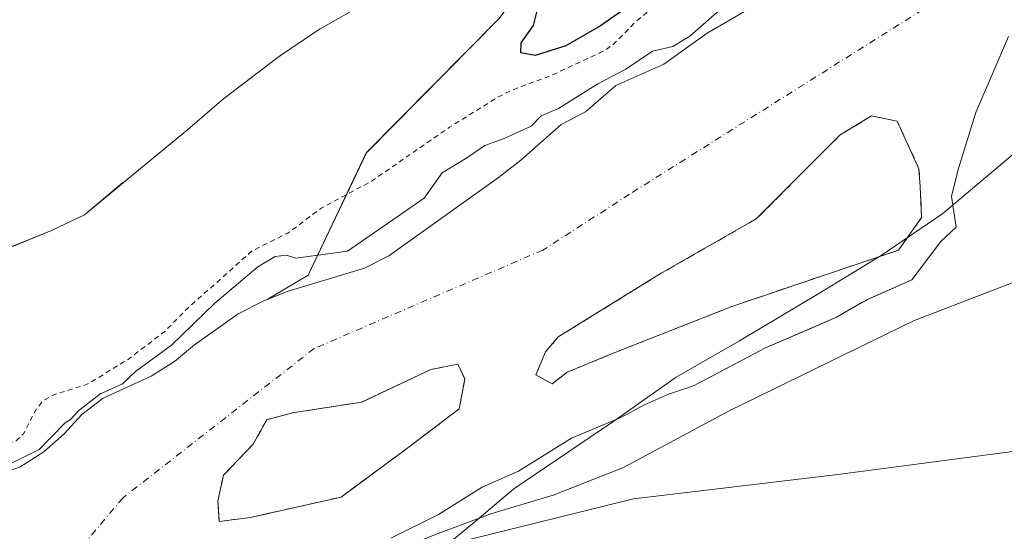
# Model space of a CAD drawing. Units: metres. Extents: x 608093 to 611568, y 4687629 to 4689996.
# Drawn here: x 609292 to 609485, y 4688970 to 4689070 of the extents above; entities that cross this region are included whole.
import ezdxf

# ---------------------------------------------------------------- set-up
doc = ezdxf.new("R2010")
doc.units = ezdxf.units.M
doc.header["$MEASUREMENT"] = 0
for name, pattern in [('DGN Style 2', [1.648017, 0.98881, -0.659207]), ('DGN Style 3', [2.307223, 1.648017, -0.659207]), ('DGN Style 4', [2.638475, 1.318413, -0.659207, 0.001648, -0.659207])]:
    doc.linetypes.add(name, pattern=pattern)
for name, color, linetype, lineweight in [('Arbolado forestal CxS', 92, 'Continuous', 0), ('Corriente natural Cxs', 4, 'Continuous', 13), ('Corriente natural eje', 4, 'DGN Style 4', 0), ('Cultivos herbáceos CxS', 92, 'Continuous', 0), ('Curva de nivel auxiliar', 30, 'DGN Style 2', 0), ('Curva de nivel maestra', 30, 'Continuous', 30), ('Curva de nivel normal', 30, 'Continuous', 0), ('Espacio natural protegido', 121, 'Continuous', 13), ('Espacio natural protegido CxS', 121, 'Continuous', 0), ('Isla', 7, 'DGN Style 3', 0), ('Isla Cxs', 7, 'Continuous', 0), ('Matorral CxS', 135, 'Continuous', 0), ('Pastizal CxS', 92, 'Continuous', 0), ('Suelo desnudo CxS', 253, 'Continuous', 0)]:
    doc.layers.add(name, color=color, linetype=linetype, lineweight=lineweight)

# ---------------------------------------------------------------- blocks, each defined once
blk = doc.blocks.new('*U14')
at = {"layer": 'Arbolado forestal CxS', "color": 92, "linetype": 'Continuous', "lineweight": 0}
for points in [[(609509.9611, 4688988.4007, 296.8454), (609452.0729, 4688980.8069, 296.712), (609412.2162, 4688976.0607, 295.7562), (609378.8551, 4688967.8341, 295.0055), (609363.994, 4688954.6855, 295.9871), (609357.9277, 4688944.9727, 296.2204), (609360.8607, 4688931.7085, 296.6495), (609367.9398, 4688928.7365, 296.0951), (609382.2209, 4688939.9601, 296.2415), (609382.4467, 4688939.9965, 296.2523), (609396.7667, 4688942.2919, 296.5541), (609408.9977, 4688936.9269, 297.0889), (609424.4977, 4688928.4785, 297.3933), (609453.0215, 4688931.4391, 297.3162), (609460.6137, 4688939.0339, 297.628), (609469.1547, 4688940.9327, 297.5095), (609489.8839, 4688938.1529, 297.5243)], [(609364.9001, 4688968.3801, 292.2796), (609374.1501, 4688973.0201, 292.5725), (609382.6901, 4688978.3701, 292.8496), (609389.8001, 4688981.4601, 292.7638), (609400.1101, 4688987.9101, 292.411), (609409.7302, 4688991.9101, 292.6401), (609414.3601, 4688994.4401, 292.5401), (609419.0801, 4688996.4901, 292.5806), (609423.9601, 4688998.1301, 292.6815), (609431.1941, 4689001.9399, 292.872), (609437.8401, 4689005.4401, 292.3441), (609446.5136, 4689009.1953, 292.242), (609451.8602, 4689011.5101, 292.2757), (609456.8113, 4689014.3589, 292.3799), (609458.7489, 4689015.3305, 292.4301), (609466.5501, 4689018.8201, 292.4579), (609467.9834, 4689020.7025, 292.5833), (609472.1977, 4689026.237, 292.3021), (609475.1743, 4689029.0483, 292.4707), (609474.2711, 4689035.0321, 292.4924), (609475.5941, 4689040.3238, 292.6188), (609479.0336, 4689051.4363, 292.9206), (609485.3836, 4689066.253, 292.7984)]]:
    blk.add_polyline3d(points, dxfattribs=at)
blk = doc.blocks.new('*U17')
at = {"layer": 'Cultivos herbáceos CxS', "color": 92, "linetype": 'Continuous', "lineweight": 0}
blk.add_polyline3d([(609523.9498, 4689148.1553, 300.4697), (609479.9395, 4689133.8313, 300.293), (609451.7003, 4689122.7571, 300.3962), (609434.9915, 4689110.8691, 300.0269), (609398.9315, 4689087.1355, 300.2626), (609386.0039, 4689069.7575, 299.6171), (609360.0919, 4689043.5739, 299.7812), (609348.7267, 4689019.7199, 294.5209), (609340.7713, 4689014.9522, 293.7927), (609339.9601, 4689014.6301, 293.8577), (609335.1101, 4689012.1501, 294.1215), (609326.5701, 4689006.1101, 295.0051), (609322.6501, 4689002.8901, 294.7765), (609318.1201, 4688999.9901, 294.4317), (609308.7301, 4688995.7301, 295.706), (609304.6001, 4688992.5001, 294.964), (609301.1001, 4688988.7401, 294.8172), (609297.1501, 4688985.2201, 294.5829), (609292.4901, 4688982.2701, 294.7667), (609287.2601, 4688980.5901, 294.2846)], dxfattribs=at)
blk = doc.blocks.new('*U18')
at = {"layer": 'Suelo desnudo CxS', "color": 253, "linetype": 'Continuous', "lineweight": 0}
for points in [[(609485.3836, 4689066.253, 292.7984), (609479.0336, 4689051.4363, 292.9206), (609475.5941, 4689040.3238, 292.6188), (609474.2711, 4689035.0321, 292.4924), (609475.1743, 4689029.0483, 292.4707), (609472.1977, 4689026.237, 292.3021), (609467.9834, 4689020.7025, 292.5833), (609466.5501, 4689018.8201, 292.4579), (609458.7489, 4689015.3305, 292.4301), (609456.8113, 4689014.3589, 292.3799), (609451.8602, 4689011.5101, 292.2757), (609446.5136, 4689009.1953, 292.242), (609437.8401, 4689005.4401, 292.3441), (609431.1941, 4689001.9399, 292.872), (609423.9601, 4688998.1301, 292.6815), (609419.0801, 4688996.4901, 292.5806), (609414.3601, 4688994.4401, 292.5401), (609409.7302, 4688991.9101, 292.6401), (609400.1101, 4688987.9101, 292.411), (609389.8001, 4688981.4601, 292.7638), (609382.6901, 4688978.3701, 292.8496), (609374.1501, 4688973.0201, 292.5725), (609364.9001, 4688968.3801, 292.2796)], [(609287.2601, 4688980.5901, 294.2846), (609292.4901, 4688982.2701, 294.7667), (609297.1501, 4688985.2201, 294.5829), (609301.1001, 4688988.7401, 294.8172), (609304.6001, 4688992.5001, 294.964), (609308.7301, 4688995.7301, 295.706), (609318.1201, 4688999.9901, 294.4317), (609322.6501, 4689002.8901, 294.7765), (609326.5701, 4689006.1101, 295.0051), (609335.1101, 4689012.1501, 294.1215), (609339.9601, 4689014.6301, 293.8577), (609340.7713, 4689014.9522, 293.7927), (609344.6701, 4689016.5001, 293.7675), (609359.7301, 4689021.0801, 293.5237), (609364.4501, 4689023.4701, 293.5862), (609385.8802, 4689038.7401, 292.8412), (609390.2602, 4689042.1501, 292.2547), (609398.0801, 4689049.0601, 292.5044), (609402.8801, 4689051.5901, 292.712), (609408.7901, 4689056.6701, 293.9862), (609418.1401, 4689060.8301, 294.3626), (609426.5702, 4689066.9001, 294.7105), (609440.0501, 4689074.7601, 294.0572)]]:
    blk.add_polyline3d(points, dxfattribs=at)
for points in [[(609395.0282, 4689004.7373, 292.8938), (609393.1761, 4689000.2393, 292.377), (609396.3511, 4688998.5196, 291.8575), (609399.2615, 4689000.7685, 292.0697), (609408.2574, 4689004.4727, 292.5215), (609421.3543, 4689009.6321, 292.8746), (609431.4085, 4689013.6008, 292.636), (609463.9524, 4689024.5811, 292.5465), (609468.4502, 4689030.9311, 292.3976), (609468.1856, 4689037.0165, 292.563), (609467.9212, 4689040.4561, 292.6583), (609463.6878, 4689049.7165, 292.9876), (609458.6606, 4689050.7749, 292.7818), (609452.5752, 4689047.0707, 292.6616), (609436.1711, 4689030.6665, 292.9144), (609417.6501, 4689020.0831, 293.415), (609397.5418, 4689007.6477, 293.0417)], [(609379.2855, 4688999.4456, 291.926), (609377.9626, 4689002.356, 292.0084), (609372.6709, 4689001.2977, 291.9363), (609359.1771, 4688994.9477, 291.858), (609345.6833, 4688992.831, 291.0439), (609340.6562, 4688991.5081, 291.0868), (609338.0104, 4688986.7456, 291.6691), (609332.1896, 4688980.6601, 291.2203), (609331.1312, 4688975.6331, 291.1346), (609331.3958, 4688971.6643, 291.2705), (609337.4812, 4688972.458, 291.558), (609355.2083, 4688976.4268, 291.3652), (609368.4375, 4688986.2164, 291.8543), (609378.2271, 4688993.6248, 291.832)]]:
    blk.add_polyline3d(points, close=True, dxfattribs=at)
blk = doc.blocks.new('*U19')
at = {"layer": 'Corriente natural Cxs', "color": 4, "linetype": 'Continuous', "lineweight": 13}
for points in [[(609485.3836, 4689066.253, 292.7984), (609479.0336, 4689051.4363, 292.9206), (609475.5941, 4689040.3238, 292.6188), (609474.2711, 4689035.0321, 292.4924), (609475.1743, 4689029.0482, 292.4707), (609472.1977, 4689026.237, 292.3021), (609466.5501, 4689018.8201, 292.4579), (609457.6301, 4689014.8301, 292.3807), (609451.8602, 4689011.5101, 292.2757), (609437.8401, 4689005.4401, 292.3441), (609423.9601, 4688998.1301, 292.6815), (609419.0801, 4688996.4901, 292.5806), (609414.3601, 4688994.4401, 292.5401), (609409.7302, 4688991.9101, 292.6401), (609400.1101, 4688987.9101, 292.411), (609389.8001, 4688981.4601, 292.7638), (609382.6901, 4688978.3701, 292.8496), (609374.1501, 4688973.0201, 292.5725), (609364.9001, 4688968.3801, 292.2796)], [(609287.2601, 4688980.5901, 294.2846), (609292.4901, 4688982.2701, 294.7667), (609297.1501, 4688985.2201, 294.5829), (609301.1001, 4688988.7401, 294.8172), (609304.6001, 4688992.5001, 294.964), (609308.7301, 4688995.7301, 295.706), (609318.1201, 4688999.9901, 294.4317), (609322.6501, 4689002.8901, 294.7765), (609326.5701, 4689006.1101, 295.0051), (609335.1101, 4689012.1501, 294.1215), (609339.9601, 4689014.6301, 293.8577), (609344.6701, 4689016.5001, 293.7675), (609359.7301, 4689021.0801, 293.5237), (609364.4501, 4689023.4701, 293.5862), (609385.8802, 4689038.7401, 292.8412), (609390.2602, 4689042.1501, 292.2547), (609398.0801, 4689049.0601, 292.5044), (609402.8801, 4689051.5901, 292.712), (609408.7901, 4689056.6701, 293.9862), (609418.1401, 4689060.8301, 294.3626), (609426.5702, 4689066.9001, 294.7105), (609440.0501, 4689074.7601, 294.0572)]]:
    blk.add_polyline3d(points, dxfattribs=at)
for points in [[(609395.0282, 4689004.7373, 292.8938), (609393.1761, 4689000.2393, 292.377), (609396.3511, 4688998.5196, 291.8575), (609399.2615, 4689000.7685, 292.0697), (609408.2574, 4689004.4727, 292.5215), (609421.3543, 4689009.6321, 292.8746), (609431.4085, 4689013.6008, 292.636), (609463.9523, 4689024.5811, 292.5465), (609468.4502, 4689030.9311, 292.3976), (609468.1856, 4689037.0165, 292.563), (609467.9211, 4689040.4561, 292.6583), (609463.6877, 4689049.7165, 292.9876), (609458.6606, 4689050.7749, 292.7818), (609452.5752, 4689047.0707, 292.6616), (609436.171, 4689030.6665, 292.9144), (609417.6501, 4689020.0831, 293.415), (609397.5418, 4689007.6477, 293.0417)], [(609379.2855, 4688999.4456, 291.926), (609377.9626, 4689002.356, 292.0084), (609372.6709, 4689001.2977, 291.9363), (609359.1771, 4688994.9477, 291.858), (609345.6833, 4688992.831, 291.0439), (609340.6562, 4688991.5081, 291.0868), (609338.0104, 4688986.7456, 291.6691), (609332.1896, 4688980.6601, 291.2203), (609331.1312, 4688975.6331, 291.1346), (609331.3958, 4688971.6643, 291.2705), (609337.4812, 4688972.458, 291.558), (609355.2083, 4688976.4268, 291.3652), (609368.4375, 4688986.2164, 291.8543), (609378.2271, 4688993.6248, 291.832)]]:
    blk.add_polyline3d(points, close=True, dxfattribs=at)
blk = doc.blocks.new('*U21')
at = {"layer": 'Espacio natural protegido CxS', "color": 121, "linetype": 'Continuous', "lineweight": 0, "flags": 128}
blk.add_lwpolyline([(609290.9171, 4689025.2573), (609298.6731, 4689028.4132), (609305.0861, 4689031.4952), (609312.6082, 4689037.7431), (609312.6782, 4689037.8001), (609325.1993, 4689048.074), (609331.8393, 4689053.771), (609332.4753, 4689054.287), (609332.4933, 4689054.301), (609342.6074, 4689062.0379), (609343.3264, 4689062.5539), (609350.1875, 4689067.1879), (609350.2495, 4689067.2289), (609351.0825, 4689067.7469), (609351.2055, 4689067.8169), (609360.4055, 4689073.0128)], dxfattribs=at)

msp = doc.modelspace()

# ---------------------------------------------------------------- linework, layer by layer
at = {"layer": 'Arbolado forestal CxS', "color": 92, "linetype": 'Continuous', "lineweight": 0}
for points in [[(609485.38, 4689066.25, 292.8), (609479.03, 4689051.44, 292.92), (609475.59, 4689040.32, 292.62), (609474.27, 4689035.03, 292.49), (609475.17, 4689029.05, 292.47), (609472.2, 4689026.24, 292.3), (609467.98, 4689020.7, 292.58), (609466.55, 4689018.82, 292.46), (609458.75, 4689015.33, 292.43), (609456.81, 4689014.36, 292.38), (609451.86, 4689011.51, 292.28), (609446.51, 4689009.2, 292.24), (609437.84, 4689005.44, 292.34), (609431.19, 4689001.94, 292.87), (609423.96, 4688998.13, 292.68), (609419.08, 4688996.49, 292.58), (609414.36, 4688994.44, 292.54), (609409.73, 4688991.91, 292.64), (609400.11, 4688987.91, 292.41), (609389.8, 4688981.46, 292.76), (609382.69, 4688978.37, 292.85), (609374.15, 4688973.02, 292.57), (609364.9, 4688968.38, 292.28)], [(609509.96, 4688988.4, 296.85), (609452.07, 4688980.81, 296.71), (609412.22, 4688976.06, 295.76), (609378.86, 4688967.83, 295.01), (609363.99, 4688954.69, 295.99), (609357.93, 4688944.97, 296.22), (609360.86, 4688931.71, 296.65), (609367.94, 4688928.74, 296.1), (609382.22, 4688939.96, 296.24), (609382.45, 4688940, 296.25), (609396.77, 4688942.29, 296.55), (609409, 4688936.93, 297.09), (609424.5, 4688928.48, 297.39), (609453.02, 4688931.44, 297.32), (609460.61, 4688939.03, 297.63), (609469.15, 4688940.93, 297.51), (609489.88, 4688938.15, 297.52)]]:
    msp.add_polyline3d(points, dxfattribs=at)
at = {"layer": 'Corriente natural Cxs', "color": 4, "linetype": 'Continuous', "lineweight": 13}
for points in [[(609287.26, 4688980.59, 294.28), (609292.49, 4688982.27, 294.77), (609297.15, 4688985.22, 294.58), (609301.1, 4688988.74, 294.82), (609304.6, 4688992.5, 294.96), (609308.73, 4688995.73, 295.71), (609318.12, 4688999.99, 294.43), (609322.65, 4689002.89, 294.78), (609326.57, 4689006.11, 295.01), (609335.11, 4689012.15, 294.12), (609339.96, 4689014.63, 293.86), (609344.67, 4689016.5, 293.77), (609359.73, 4689021.08, 293.52), (609364.45, 4689023.47, 293.59), (609385.88, 4689038.74, 292.84), (609390.26, 4689042.15, 292.25), (609398.08, 4689049.06, 292.5), (609402.88, 4689051.59, 292.71), (609408.79, 4689056.67, 293.99), (609418.14, 4689060.83, 294.36), (609426.57, 4689066.9, 294.71), (609440.05, 4689074.76, 294.06)], [(609485.38, 4689066.25, 292.8), (609479.03, 4689051.44, 292.92), (609475.59, 4689040.32, 292.62), (609474.27, 4689035.03, 292.49), (609475.17, 4689029.05, 292.47), (609472.2, 4689026.24, 292.3), (609466.55, 4689018.82, 292.46), (609457.63, 4689014.83, 292.38), (609451.86, 4689011.51, 292.28), (609437.84, 4689005.44, 292.34), (609423.96, 4688998.13, 292.68), (609419.08, 4688996.49, 292.58), (609414.36, 4688994.44, 292.54), (609409.73, 4688991.91, 292.64), (609400.11, 4688987.91, 292.41), (609389.8, 4688981.46, 292.76), (609382.69, 4688978.37, 292.85), (609374.15, 4688973.02, 292.57), (609364.9, 4688968.38, 292.28)], [(609399.26, 4689000.77, 292.07), (609408.26, 4689004.47, 292.52), (609421.35, 4689009.63, 292.87), (609431.41, 4689013.6, 292.64), (609463.95, 4689024.58, 292.55), (609468.45, 4689030.93, 292.4), (609468.19, 4689037.02, 292.56), (609467.92, 4689040.46, 292.66), (609463.69, 4689049.72, 292.99), (609458.66, 4689050.77, 292.78), (609452.58, 4689047.07, 292.66), (609436.17, 4689030.67, 292.91), (609417.65, 4689020.08, 293.41), (609397.54, 4689007.65, 293.04), (609395.03, 4689004.74, 292.89)], [(609395.03, 4689004.74, 292.89), (609393.18, 4689000.24, 292.38), (609396.35, 4688998.52, 291.86), (609399.26, 4689000.77, 292.07)], [(609379.29, 4688999.45, 291.93), (609377.96, 4689002.36, 292.01), (609372.67, 4689001.3, 291.94), (609359.18, 4688994.95, 291.86), (609345.68, 4688992.83, 291.04), (609340.66, 4688991.51, 291.09), (609338.01, 4688986.75, 291.67), (609332.19, 4688980.66, 291.22), (609331.13, 4688975.63, 291.13), (609331.4, 4688971.66, 291.27), (609337.48, 4688972.46, 291.56), (609355.21, 4688976.43, 291.37), (609368.44, 4688986.22, 291.85), (609378.23, 4688993.62, 291.83), (609379.29, 4688999.45, 291.93)]]:
    msp.add_polyline3d(points, dxfattribs=at)
at = {"layer": 'Corriente natural eje', "color": 4, "linetype": 'DGN Style 4', "lineweight": 0}
msp.add_polyline3d([(609616.28, 4689138.74, 291.96), (609581.47, 4689131.08, 292.04), (609514.99, 4689100.65, 291.81), (609411.47, 4689035.5, 292.65), (609394.54, 4689024.59, 292.34), (609349.92, 4689005.4, 291.51), (609312.61, 4688976.29, 291.58), (609287.05, 4688945.89, 291.48), (609284.99, 4688944.15, 291.45), (609220.51, 4688893.8, 291.67), (609191.92, 4688853.26, 291.67), (609157.81, 4688823.72, 291.8), (609099.99, 4688778.37, 291.62), (609046.32, 4688747.16, 291.56), (608949.57, 4688691.53, 291.25), (608885.25, 4688664.21, 291.18)], dxfattribs=at)
at = {"layer": 'Cultivos herbáceos CxS', "color": 92, "linetype": 'Continuous', "lineweight": 0}
for points in [[(609644.94, 4689204.7, 300.63), (609613.66, 4689193.56, 300.69), (609601.48, 4689186.92, 300.64), (609581.27, 4689175.91, 300.61), (609562.16, 4689168.78, 300.29), (609523.95, 4689148.16, 300.47), (609479.94, 4689133.83, 300.29), (609451.7, 4689122.76, 300.4), (609434.99, 4689110.87, 300.03), (609398.93, 4689087.14, 300.26), (609386, 4689069.76, 299.62), (609360.09, 4689043.57, 299.78), (609348.73, 4689019.72, 294.52), (609340.77, 4689014.95, 293.79)], [(609340.77, 4689014.95, 293.79), (609339.96, 4689014.63, 293.86), (609335.11, 4689012.15, 294.12), (609326.57, 4689006.11, 295.01), (609322.65, 4689002.89, 294.78), (609318.12, 4688999.99, 294.43), (609308.73, 4688995.73, 295.71), (609304.6, 4688992.5, 294.96), (609301.1, 4688988.74, 294.82), (609297.15, 4688985.22, 294.58), (609292.49, 4688982.27, 294.77), (609287.26, 4688980.59, 294.28)]]:
    msp.add_polyline3d(points, dxfattribs=at)
at = {"layer": 'Curva de nivel auxiliar', "color": 30, "linetype": 'DGN Style 2', "lineweight": 0, "elevation": 297.5, "flags": 128}
msp.add_lwpolyline([(609781.62, 4689248.56), (609779.43, 4689251.37), (609777.43, 4689251.62), (609773.74, 4689250.24), (609765.79, 4689246.1), (609742.35, 4689231.4), (609724.71, 4689223.14), (609706.73, 4689212.93), (609705.07, 4689212.51), (609703.45, 4689212.61), (609696.92, 4689214.93), (609693.18, 4689215.3), (609687.95, 4689214), (609683.1, 4689213.46), (609679.8, 4689212.67), (609675.99, 4689211.18), (609668.57, 4689207.61), (609663.83, 4689204.88), (609660.62, 4689201.88), (609658.37, 4689198.66), (609652.15, 4689188.07), (609646.99, 4689182.12), (609641.43, 4689177.79), (609627.4, 4689169.5), (609610.61, 4689160.96), (609594.35, 4689153.87), (609568.58, 4689144.52), (609557.42, 4689141.25), (609513.41, 4689123.99), (609485.8, 4689110.32), (609447.17, 4689087.53), (609435.29, 4689083.04), (609431.62, 4689081.3), (609417.98, 4689073.42), (609412.77, 4689069.25), (609408.24, 4689064.7), (609406.65, 4689063.53), (609396.55, 4689058.82), (609388.36, 4689055.73), (609385.98, 4689054.55), (609376.29, 4689048.54), (609361.09, 4689038.01), (609351.3, 4689032.76), (609344.78, 4689027.92), (609337.87, 4689024.49), (609325.12, 4689013.14), (609320.74, 4689008.72), (609313.6, 4689003.26), (609305.64, 4688998.42), (609299.14, 4688996.37), (609296.99, 4688995.2), (609295.65, 4688993.52), (609293.23, 4688988.85), (609291.78, 4688987.42), (609289.43, 4688986.75), (609285.11, 4688987.44), (609281.64, 4688987.36), (609272.59, 4688984.76), (609271.28, 4688983.12), (609270.8, 4688980.14), (609270.12, 4688978.44), (609266.4, 4688974.48), (609264.8, 4688973.55), (609262.4, 4688973.68), (609261.64, 4688974.24), (609261.15, 4688975.14), (609261.03, 4688978.85), (609262.14, 4688983.74), (609261.67, 4688984.38), (609257.85, 4688984.25), (609252.79, 4688985.01), (609246.39, 4688984.62), (609242.82, 4688982.89), (609239.49, 4688979.67), (609237.58, 4688979.05), (609235.8, 4688979.82), (609232.32, 4688983.84), (609229.82, 4688985.53), (609228.64, 4688985.75), (609226.86, 4688985.52), (609224.62, 4688984.56), (609221.73, 4688982.62), (609219.85, 4688982.5), (609217.28, 4688983.18), (609212.82, 4688986.64), (609210, 4688987.63), (609206.07, 4688988.1), (609201.16, 4688986.75), (609198.28, 4688986.95), (609183.61, 4688993.01), (609180.69, 4688993.46), (609175.8, 4688993.49), (609173.35, 4688994.14), (609167.57, 4688997.33), (609163.67, 4689001.56), (609154.6, 4689004.87), (609152.21, 4689005.26), (609149.21, 4689004.53), (609140.01, 4689005.14), (609136.49, 4689005.78), (609133.36, 4689006.9), (609131.78, 4689007.85), (609129.34, 4689010.44), (609127.85, 4689011.53), (609112.97, 4689016.22), (609112.52, 4689016.66), (609112.73, 4689017.41), (609115.24, 4689018.01), (609120.11, 4689017.95), (609131.1, 4689018.96), (609140.25, 4689018.97), (609142.99, 4689019.31), (609145.47, 4689020.08), (609146.77, 4689021.12), (609147.03, 4689022.36), (609145.95, 4689023.8), (609142.28, 4689025.87), (609131.6, 4689029.47), (609121.4, 4689036.5), (609115.48, 4689039.12), (609108.52, 4689042.72), (609104.39, 4689044.43), (609088.69, 4689052.35), (609082.63, 4689054.62), (609061.16, 4689063.12), (609058.37, 4689064.72), (609054.43, 4689068.02), (609052.17, 4689069.17), (609050.06, 4689069.66), (609046.47, 4689069.86), (609043.38, 4689070.62), (609036.94, 4689073.18), (609030.8, 4689076.65), (609016.22, 4689080.4), (609009.64, 4689083.09), (609000.41, 4689085.49), (608995.41, 4689087.28), (608989.96, 4689088.21), (608985.28, 4689089.9), (608982.67, 4689090.35), (608980.08, 4689090.12), (608974.44, 4689088.02), (608972.53, 4689087.69), (608961.9, 4689089.35), (608955.97, 4689089.72), (608951.18, 4689089.65), (608950.95, 4689089.72)], dxfattribs=at)
at = {"layer": 'Curva de nivel maestra', "color": 30, "linetype": 'Continuous', "lineweight": 30, "elevation": 300, "flags": 128}
msp.add_lwpolyline([(609416.64, 4689076.03), (609405.77, 4689068.32), (609398.99, 4689064.44), (609393.04, 4689062.56), (609390.23, 4689063.06), (609390.28, 4689064.99), (609392.71, 4689068.42), (609393.72, 4689072.57)], dxfattribs=at)
at = {"layer": 'Curva de nivel normal', "color": 30, "linetype": 'Continuous', "lineweight": 0, "elevation": 295, "flags": 128}
for points in [[(609430.03, 4689072.3), (609423.19, 4689066.3), (609419.88, 4689064.32), (609415.96, 4689063.36), (609410.75, 4689059.89), (609405.29, 4689057.02), (609397.57, 4689052.23), (609394.2, 4689050.75), (609392.24, 4689048.74), (609386.98, 4689046.36), (609383.2, 4689044.99), (609379.7, 4689042.59), (609374.92, 4689039.68), (609371.39, 4689034.73), (609356.42, 4689024.41), (609346.34, 4689023.04), (609344.54, 4689023.61), (609342.33, 4689023.37), (609338.93, 4689021.34), (609330.55, 4689014.25), (609322.07, 4689006.05), (609315.07, 4689000.9), (609312.49, 4688998.53), (609308.32, 4688996.64), (609308.21, 4688996.59), (609308.11, 4688996.52), (609303.98, 4688993.29), (609303.87, 4688993.18), (609302.29, 4688991.49), (609301.34, 4688990.89), (609296.25, 4688985.68), (609289.78, 4688982.53)], [(609291.74, 4688874.36), (609295.97, 4688877.73), (609298.22, 4688879.05), (609300.09, 4688881.9), (609302.86, 4688887.65), (609308.37, 4688895.21), (609314.45, 4688902.36), (609317.54, 4688907.3), (609323.16, 4688915.96), (609324.87, 4688919.72), (609327.73, 4688922.99), (609330.52, 4688925.32), (609331.84, 4688927.32), (609356.86, 4688957.97), (609360.59, 4688961.3), (609364.26, 4688963.75), (609368.26, 4688967), (609373.61, 4688969.11), (609384.36, 4688973.13), (609396.53, 4688976.8), (609410.25, 4688982.17), (609430.92, 4688993.27), (609466.87, 4689010.77), (609488.62, 4689019.15)]]:
    msp.add_lwpolyline(points, dxfattribs=at)
at = {"layer": 'Espacio natural protegido', "color": 121, "linetype": 'Continuous', "lineweight": 13, "flags": 128}
for points in [[(609290.92, 4689025.26), (609298.67, 4689028.41), (609305.09, 4689031.5), (609312.61, 4689037.74), (609312.68, 4689037.8), (609325.2, 4689048.07), (609331.84, 4689053.77), (609332.48, 4689054.29), (609332.49, 4689054.3), (609342.61, 4689062.04), (609343.33, 4689062.55), (609350.19, 4689067.19), (609350.25, 4689067.23), (609351.08, 4689067.75), (609351.21, 4689067.82), (609360.41, 4689073.01)], [(609333.97, 4688871.32), (609319.07, 4688874.72), (609313.97, 4688876.02), (609302.34, 4688881.74), (609308.67, 4688893.62), (609315.27, 4688898.52), (609319.77, 4688907.62), (609326.77, 4688915.72), (609331.47, 4688922.12), (609337.97, 4688930.92), (609346.97, 4688942.22), (609350.97, 4688946.62), (609362.27, 4688957.42), (609370.27, 4688962.52), (609380.47, 4688970.92), (609388.87, 4688978.02), (609408.17, 4688991.12), (609420.58, 4688999.82), (609432.88, 4689006.92), (609448.38, 4689016.12), (609460.58, 4689023.52), (609472.58, 4689031.72), (609487.08, 4689043.92)]]:
    msp.add_lwpolyline(points, dxfattribs=at)
at = {"layer": 'Espacio natural protegido CxS', "color": 121, "linetype": 'Continuous', "lineweight": 0, "flags": 128}
msp.add_lwpolyline([(609333.97, 4688871.32), (609319.07, 4688874.72), (609313.97, 4688876.02), (609302.34, 4688881.74), (609308.67, 4688893.62), (609315.27, 4688898.52), (609319.77, 4688907.62), (609326.77, 4688915.72), (609331.47, 4688922.12), (609337.97, 4688930.92), (609346.97, 4688942.22), (609350.97, 4688946.62), (609362.27, 4688957.42), (609370.27, 4688962.52), (609380.47, 4688970.92), (609388.87, 4688978.02), (609408.17, 4688991.12), (609420.58, 4688999.82), (609432.88, 4689006.92), (609448.38, 4689016.12), (609460.58, 4689023.52), (609472.58, 4689031.72), (609487.08, 4689043.92)], dxfattribs=at)
at = {"layer": 'Isla', "color": 7, "linetype": 'DGN Style 3', "lineweight": 0}
for points in [[(609399.26, 4689000.77, 292.07), (609408.26, 4689004.47, 292.52), (609421.35, 4689009.63, 292.87), (609431.41, 4689013.6, 292.64), (609463.95, 4689024.58, 292.55), (609468.45, 4689030.93, 292.4), (609468.19, 4689037.02, 292.56), (609467.92, 4689040.46, 292.66), (609463.69, 4689049.72, 292.99), (609458.66, 4689050.77, 292.78), (609452.58, 4689047.07, 292.66), (609436.17, 4689030.67, 292.91), (609417.65, 4689020.08, 293.41), (609397.54, 4689007.65, 293.04), (609395.03, 4689004.74, 292.89)], [(609395.03, 4689004.74, 292.89), (609393.18, 4689000.24, 292.38), (609396.35, 4688998.52, 291.86), (609399.26, 4689000.77, 292.07)], [(609379.29, 4688999.45, 291.93), (609377.96, 4689002.36, 292.01), (609372.67, 4689001.3, 291.94), (609359.18, 4688994.95, 291.86), (609345.68, 4688992.83, 291.04), (609340.66, 4688991.51, 291.09), (609338.01, 4688986.75, 291.67), (609332.19, 4688980.66, 291.22), (609331.13, 4688975.63, 291.13), (609331.4, 4688971.66, 291.27), (609337.48, 4688972.46, 291.56), (609355.21, 4688976.43, 291.37), (609368.44, 4688986.22, 291.85), (609378.23, 4688993.62, 291.83), (609379.29, 4688999.45, 291.93)]]:
    msp.add_polyline3d(points, dxfattribs=at)
at = {"layer": 'Isla Cxs', "color": 7, "linetype": 'Continuous', "lineweight": 0}
for points in [[(609399.26, 4689000.77, 292.07), (609396.35, 4688998.52, 291.86), (609393.18, 4689000.24, 292.38), (609395.03, 4689004.74, 292.89), (609397.54, 4689007.65, 293.04), (609417.65, 4689020.08, 293.41), (609436.17, 4689030.67, 292.91), (609452.58, 4689047.07, 292.66), (609458.66, 4689050.77, 292.78), (609463.69, 4689049.72, 292.99), (609467.92, 4689040.46, 292.66), (609468.19, 4689037.02, 292.56), (609468.45, 4689030.93, 292.4), (609463.95, 4689024.58, 292.55), (609431.41, 4689013.6, 292.64), (609421.35, 4689009.63, 292.87), (609408.26, 4689004.47, 292.52)], [(609337.48, 4688972.46, 291.56), (609331.4, 4688971.66, 291.27), (609331.13, 4688975.63, 291.13), (609332.19, 4688980.66, 291.22), (609338.01, 4688986.75, 291.67), (609340.66, 4688991.51, 291.09), (609345.68, 4688992.83, 291.04), (609359.18, 4688994.95, 291.86), (609372.67, 4689001.3, 291.94), (609377.96, 4689002.36, 292.01), (609379.29, 4688999.45, 291.93), (609378.23, 4688993.62, 291.83), (609368.44, 4688986.22, 291.85), (609355.21, 4688976.43, 291.37)]]:
    msp.add_polyline3d(points, close=True, dxfattribs=at)
at = {"layer": 'Matorral CxS', "color": 135, "linetype": 'Continuous', "lineweight": 0}
msp.add_polyline3d([(609399.26, 4689000.77, 292.07), (609396.35, 4688998.52, 291.86), (609393.18, 4689000.24, 292.38), (609395.03, 4689004.74, 292.89), (609397.54, 4689007.65, 293.04), (609417.65, 4689020.08, 293.41), (609436.17, 4689030.67, 292.91), (609452.58, 4689047.07, 292.66), (609458.66, 4689050.77, 292.78), (609463.69, 4689049.72, 292.99), (609467.92, 4689040.46, 292.66), (609468.19, 4689037.02, 292.56), (609468.45, 4689030.93, 292.4), (609463.95, 4689024.58, 292.55), (609431.41, 4689013.6, 292.64), (609421.35, 4689009.63, 292.87), (609408.26, 4689004.47, 292.52)], close=True, dxfattribs=at)
msp.add_polyline3d([(609396.35, 4688998.52, 291.86), (609399.26, 4689000.77, 292.07), (609408.26, 4689004.47, 292.52), (609421.35, 4689009.63, 292.87), (609431.41, 4689013.6, 292.64), (609463.95, 4689024.58, 292.55), (609468.45, 4689030.93, 292.4), (609468.19, 4689037.02, 292.56), (609467.92, 4689040.46, 292.66), (609463.69, 4689049.72, 292.99), (609458.66, 4689050.77, 292.78), (609452.58, 4689047.07, 292.66), (609436.17, 4689030.67, 292.91), (609417.65, 4689020.08, 293.41), (609397.54, 4689007.65, 293.04), (609395.03, 4689004.74, 292.89), (609393.18, 4689000.24, 292.38), (609396.35, 4688998.52, 291.86)], dxfattribs=at)
at = {"layer": 'Pastizal CxS', "color": 92, "linetype": 'Continuous', "lineweight": 0}
for points in [[(609489.88, 4688938.15, 297.52), (609469.15, 4688940.93, 297.51), (609460.61, 4688939.03, 297.63), (609453.02, 4688931.44, 297.32), (609424.5, 4688928.48, 297.39), (609409, 4688936.93, 297.09), (609396.77, 4688942.29, 296.55), (609382.45, 4688940, 296.25), (609382.22, 4688939.96, 296.24), (609367.94, 4688928.74, 296.1), (609360.86, 4688931.71, 296.65), (609357.93, 4688944.97, 296.22), (609363.99, 4688954.69, 295.99), (609378.86, 4688967.83, 295.01), (609412.22, 4688976.06, 295.76), (609452.07, 4688980.81, 296.71), (609509.96, 4688988.4, 296.85)], [(609509.96, 4688988.4, 296.85), (609452.07, 4688980.81, 296.71), (609412.22, 4688976.06, 295.76), (609378.86, 4688967.83, 295.01), (609363.99, 4688954.69, 295.99), (609357.93, 4688944.97, 296.22), (609360.86, 4688931.71, 296.65), (609367.94, 4688928.74, 296.1), (609382.22, 4688939.96, 296.24), (609382.45, 4688940, 296.25), (609396.77, 4688942.29, 296.55), (609409, 4688936.93, 297.09), (609424.5, 4688928.48, 297.39), (609453.02, 4688931.44, 297.32), (609460.61, 4688939.03, 297.63), (609469.15, 4688940.93, 297.51), (609489.88, 4688938.15, 297.52)]]:
    msp.add_polyline3d(points, dxfattribs=at)
at = {"layer": 'Suelo desnudo CxS', "color": 253, "linetype": 'Continuous', "lineweight": 0}
for points in [[(609644.94, 4689204.7, 300.63), (609613.66, 4689193.56, 300.69), (609601.48, 4689186.92, 300.64), (609581.27, 4689175.91, 300.61), (609562.16, 4689168.78, 300.29), (609523.95, 4689148.16, 300.47), (609479.94, 4689133.83, 300.29), (609451.7, 4689122.76, 300.4), (609434.99, 4689110.87, 300.03), (609398.93, 4689087.14, 300.26), (609386, 4689069.76, 299.62), (609360.09, 4689043.57, 299.78), (609348.73, 4689019.72, 294.52), (609340.77, 4689014.95, 293.79)], [(609493.19, 4689103.35, 294.35), (609483.17, 4689097.69, 294.57), (609477.56, 4689093.97, 294.53), (609474.18, 4689090.69, 294.03), (609465.47, 4689085.54, 293.92), (609454.69, 4689079.15, 293.75), (609449.75, 4689077.74, 293.77), (609444.66, 4689076.97, 293.92), (609440.05, 4689074.76, 294.06), (609426.57, 4689066.9, 294.71), (609418.14, 4689060.83, 294.36), (609408.79, 4689056.67, 293.99), (609402.88, 4689051.59, 292.71), (609398.08, 4689049.06, 292.5), (609390.26, 4689042.15, 292.25), (609385.88, 4689038.74, 292.84), (609364.45, 4689023.47, 293.59), (609359.73, 4689021.08, 293.52), (609344.67, 4689016.5, 293.77), (609340.77, 4689014.95, 293.79)], [(609493.19, 4689103.35, 294.35), (609483.17, 4689097.69, 294.57), (609477.56, 4689093.97, 294.53), (609474.18, 4689090.69, 294.03), (609465.47, 4689085.54, 293.92), (609454.69, 4689079.15, 293.75), (609449.75, 4689077.74, 293.77), (609444.66, 4689076.97, 293.92), (609440.05, 4689074.76, 294.06), (609426.57, 4689066.9, 294.71), (609418.14, 4689060.83, 294.36), (609408.79, 4689056.67, 293.99), (609402.88, 4689051.59, 292.71), (609398.08, 4689049.06, 292.5), (609390.26, 4689042.15, 292.25), (609385.88, 4689038.74, 292.84), (609364.45, 4689023.47, 293.59), (609359.73, 4689021.08, 293.52), (609344.67, 4689016.5, 293.77), (609340.77, 4689014.95, 293.79)], [(609440.05, 4689074.76, 294.06), (609426.57, 4689066.9, 294.71), (609418.14, 4689060.83, 294.36), (609408.79, 4689056.67, 293.99), (609402.88, 4689051.59, 292.71), (609398.08, 4689049.06, 292.5), (609390.26, 4689042.15, 292.25), (609385.88, 4689038.74, 292.84), (609364.45, 4689023.47, 293.59), (609359.73, 4689021.08, 293.52), (609344.67, 4689016.5, 293.77), (609340.77, 4689014.95, 293.79), (609348.73, 4689019.72, 294.52), (609360.09, 4689043.57, 299.78), (609386, 4689069.76, 299.62)], [(609485.38, 4689066.25, 292.8), (609479.03, 4689051.44, 292.92), (609475.59, 4689040.32, 292.62), (609474.27, 4689035.03, 292.49), (609475.17, 4689029.05, 292.47), (609472.2, 4689026.24, 292.3), (609467.98, 4689020.7, 292.58), (609466.55, 4689018.82, 292.46), (609458.75, 4689015.33, 292.43), (609456.81, 4689014.36, 292.38), (609451.86, 4689011.51, 292.28), (609446.51, 4689009.2, 292.24), (609437.84, 4689005.44, 292.34), (609431.19, 4689001.94, 292.87), (609423.96, 4688998.13, 292.68), (609419.08, 4688996.49, 292.58), (609414.36, 4688994.44, 292.54), (609409.73, 4688991.91, 292.64), (609400.11, 4688987.91, 292.41), (609389.8, 4688981.46, 292.76), (609382.69, 4688978.37, 292.85), (609374.15, 4688973.02, 292.57), (609364.9, 4688968.38, 292.28)], [(609396.35, 4688998.52, 291.86), (609399.26, 4689000.77, 292.07), (609408.26, 4689004.47, 292.52), (609421.35, 4689009.63, 292.87), (609431.41, 4689013.6, 292.64), (609463.95, 4689024.58, 292.55), (609468.45, 4689030.93, 292.4), (609468.19, 4689037.02, 292.56), (609467.92, 4689040.46, 292.66), (609463.69, 4689049.72, 292.99), (609458.66, 4689050.77, 292.78), (609452.58, 4689047.07, 292.66), (609436.17, 4689030.67, 292.91), (609417.65, 4689020.08, 293.41), (609397.54, 4689007.65, 293.04), (609395.03, 4689004.74, 292.89), (609393.18, 4689000.24, 292.38), (609396.35, 4688998.52, 291.86)], [(609340.77, 4689014.95, 293.79), (609339.96, 4689014.63, 293.86), (609335.11, 4689012.15, 294.12), (609326.57, 4689006.11, 295.01), (609322.65, 4689002.89, 294.78), (609318.12, 4688999.99, 294.43), (609308.73, 4688995.73, 295.71), (609304.6, 4688992.5, 294.96), (609301.1, 4688988.74, 294.82), (609297.15, 4688985.22, 294.58), (609292.49, 4688982.27, 294.77), (609287.26, 4688980.59, 294.28)], [(609331.4, 4688971.66, 291.27), (609337.48, 4688972.46, 291.56), (609355.21, 4688976.43, 291.37), (609368.44, 4688986.22, 291.85), (609378.23, 4688993.62, 291.83), (609379.29, 4688999.45, 291.93), (609377.96, 4689002.36, 292.01), (609372.67, 4689001.3, 291.94), (609359.18, 4688994.95, 291.86), (609345.68, 4688992.83, 291.04), (609340.66, 4688991.51, 291.09), (609338.01, 4688986.75, 291.67), (609332.19, 4688980.66, 291.22), (609331.13, 4688975.63, 291.13), (609331.4, 4688971.66, 291.27)], [(609331.4, 4688971.66, 291.27), (609337.48, 4688972.46, 291.56), (609355.21, 4688976.43, 291.37), (609368.44, 4688986.22, 291.85), (609378.23, 4688993.62, 291.83), (609379.29, 4688999.45, 291.93), (609377.96, 4689002.36, 292.01), (609372.67, 4689001.3, 291.94), (609359.18, 4688994.95, 291.86), (609345.68, 4688992.83, 291.04), (609340.66, 4688991.51, 291.09), (609338.01, 4688986.75, 291.67), (609332.19, 4688980.66, 291.22), (609331.13, 4688975.63, 291.13), (609331.4, 4688971.66, 291.27)]]:
    msp.add_polyline3d(points, dxfattribs=at)
msp.add_polyline3d([(609337.48, 4688972.46, 291.56), (609331.4, 4688971.66, 291.27), (609331.13, 4688975.63, 291.13), (609332.19, 4688980.66, 291.22), (609338.01, 4688986.75, 291.67), (609340.66, 4688991.51, 291.09), (609345.68, 4688992.83, 291.04), (609359.18, 4688994.95, 291.86), (609372.67, 4689001.3, 291.94), (609377.96, 4689002.36, 292.01), (609379.29, 4688999.45, 291.93), (609378.23, 4688993.62, 291.83), (609368.44, 4688986.22, 291.85), (609355.21, 4688976.43, 291.37)], close=True, dxfattribs=at)

# ---------------------------------------------------------------- block references
at = {"layer": 'Arbolado forestal CxS', "color": 92, "linetype": 'Continuous', "lineweight": 0}
msp.add_blockref('*U14', (0, 0), dxfattribs=at)
at = {"layer": 'Corriente natural Cxs', "color": 4, "linetype": 'Continuous', "lineweight": 13}
msp.add_blockref('*U19', (0, 0), dxfattribs=at)
at = {"layer": 'Cultivos herbáceos CxS', "color": 92, "linetype": 'Continuous', "lineweight": 0}
msp.add_blockref('*U17', (0, 0), dxfattribs=at)
at = {"layer": 'Espacio natural protegido CxS', "color": 121, "linetype": 'Continuous', "lineweight": 0}
msp.add_blockref('*U21', (0, 0), dxfattribs=at)
at = {"layer": 'Suelo desnudo CxS', "color": 253, "linetype": 'Continuous', "lineweight": 0}
msp.add_blockref('*U18', (0, 0), dxfattribs=at)

doc.saveas('drawing.dxf')
